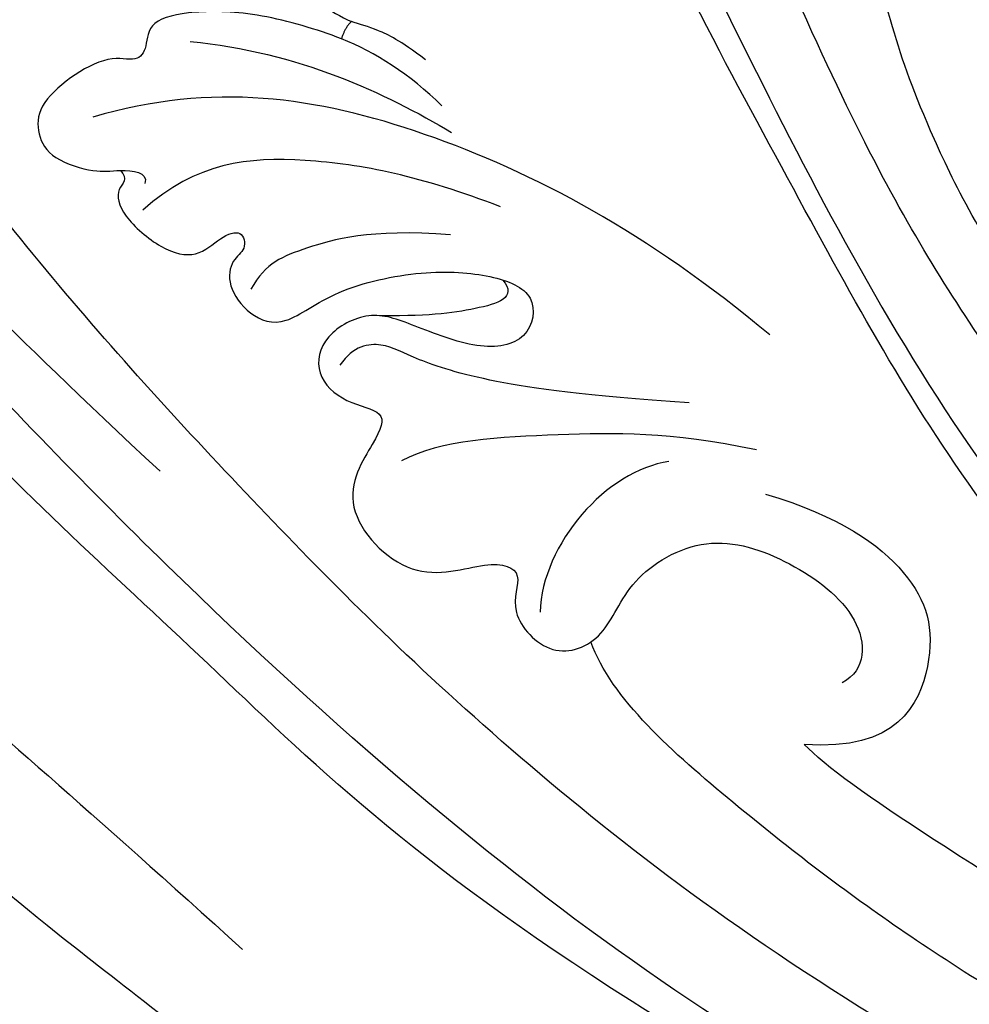
# Model space of a CAD drawing. Units: millimetres. Extents: x 8024 to 10124, y 147 to 1632.
# Drawn here: x 9863 to 9871, y 637 to 645 of the extents above; entities that cross this region are included whole.
import ezdxf
from ezdxf.xclip import XClip

# ---------------------------------------------------------------- set-up
doc = ezdxf.new("R2010")
doc.units = ezdxf.units.MM
doc.header["$XCLIPFRAME"] = 2
doc.linetypes.add('HIDDEN', pattern=[9.525, 6.35, -3.175])
doc.layers.add('H-06.木作(細線)', color=8, linetype='Continuous')
doc.layers.add('H-08.木作(細線)', color=8, linetype='Continuous')

# ---------------------------------------------------------------- blocks, each defined once
blk = doc.blocks.new('SE-21035L')
at = {"layer": 'H-08.木作(細線)'}
for points, degree in [([(-99.235, -2.62), (-98.822, -8.928), (-96.824, -13.183), (-93.652, -19.803), (-89.307, -24.377), (-85.351, -28.027), (-79.281, -31.628), (-70.072, -35.993), (-52.801, -38.809), (-24.834, -33.354), (-15.225, -28.132), (-6.864, -24.234), (5.937, -15.637), (16.227, -5.457), (23.691, 3.763), (29.605, 14.557), (31.202, 18.83), (32.764, 23.208), (32.568, 27.332), (32.382, 28.501), (31.376, 29.177), (30.816, 28.914), (30.421, 28.23), (30.21, 28.108), (29.843, 28.175), (29.678, 29.127), (29.207, 29.766), (28.412, 30.154), (27.57, 29.928), (27.047, 29.023), (27.047, 28.353), (27.329, 27.3), (26.674, 27.124), (25.682, 27.402)], 3), ([(-90.286, 19.805), (-89.992, 18.148), (-88.807, 16.44), (-85.881, 16.187), (-83.482, 17.64), (-81.559, 19.991), (-81.825, 24.369), (-84.659, 26.466), (-87.232, 27.796), (-92.857, 27.418), (-97.337, 24.831), (-101.697, 21.306), (-106.081, 14.45), (-107.303, 10.11), (-108.216, 7.216), (-108.869, 2.608), (-109.107, -1.468), (-108.618, -8.054), (-104.971, -17.656), (-99.48, -27.703), (-87.385, -39.265), (-73.745, -45.873), (-58.697, -48.931), (-43.483, -47.83), (-31.148, -44.524), (-12.63, -38.431), (4.044, -29.644), (13.085, -23.086), (20.077, -18.619), (25.155, -14.854)], 3), ([(-9.705, 24.497), (-8.545, 21.655), (-8.163, 17.525), (-8.78, 12.881), (-9.958, 9.056), (-12.451, 4.376), (-16.63, -1.979), (-24.166, -10.409), (-32.492, -18.903), (-43.445, -25.227), (-51.964, -27.329), (-60.8, -28.438), (-75.853, -28.365), (-84.038, -24.237)], 3), ([(-77.033, -26.373), (-72.673, -27.424), (-65.978, -27.562), (-60.153, -27.297), (-51.667, -25.753), (-43.547, -23.253), (-36.135, -18.84), (-30.96, -14.849), (-26.74, -10.923), (-18.792, -1.229), (-14.715, 6.655), (-12.853, 11.717), (-12.111, 16.374), (-12.479, 20.234)], 3), ([(27.527, 15.284), (26.312, 13.18), (23.806, 8.839), (20.202, 3.825), (17.316, 0.039), (11.391, -6.626), (6.459, -11.559), (3.491, -13.754), (-1.321, -17.283), (-4.22, -19.464), (-8.026, -21.669), (-12.938, -24.113)], 3), ([(-87.407, -26.081), (-75.252, -33.449), (-64.022, -35.879), (-52.272, -37.262), (-40.17, -35.521), (-28.454, -33.226), (-14.131, -26.902), (2.407, -16.954), (12.702, -8.138), (22.058, 2.296), (25.846, 7.882)], 3), ([(-3.402, 0.461), (-2.936, 0.582), (-1.618, 0.582), (-0.277, -0.192), (0.307, -1.203), (0.222, -2.104), (-0.213, -2.574), (-1.24, -2.853), (-2.113, -3.078), (-2.305, -3.567), (-2.075, -3.964), (-1.642, -4.54), (-2.105, -5.306), (-2.696, -5.36), (-3.198, -5.822), (-3.198, -6.272), (-3.067, -6.761), (-3.265, -7.148), (-4.009, -6.945), (-3.695, -7.414), (-4.093, -8.05), (-4.752, -7.812), (-5.997, -7.261), (-7.931, -6.743), (-9.88, -6.743), (-13.328, -7.667), (-15.303, -8.807), (-15.982, -9.486), (-15.882, -9.861), (-15.214, -9.861), (-14.031, -9.071), (-12.653, -9.005), (-11.878, -9.296), (-11.969, -10.309), (-12.563, -11.492), (-13.731, -12.01), (-14.314, -12.069)], 3), ([(-32.529, -14.13), (-30.761, -12.756), (-28.512, -10.283), (-27.178, -8.398), (-25.46, -5.529), (-24.588, -3.355), (-24.176, -0.737), (-23.128, 0.49), (-22.109, 0.147), (-21.678, -0.807), (-21.187, -1.135), (-20.939, -0.791)], 3), ([(25.155, -14.854), (24.468, -14.67), (23.882, -14.084), (22.344, -12.921), (20.782, -12.212), (19.981, -11.997), (18.801, -11.997), (17.98, -12.818), (18.154, -13.465), (19.717, -13.465), (20.812, -13.172), (22.547, -13.891), (22.586, -15.622), (21.678, -16.441), (20.394, -16.883), (16.445, -16.857), (11.968, -18.735), (9.102, -20.458), (2.879, -24.193), (-2.202, -27.789), (-9.188, -30.54), (-18.262, -34.898)], 3), ([(-16.347, -12.457), (-15.583, -12.173), (-14.994, -12.076), (-14.504, -12.074), (-14.314, -12.069)], 3), ([(-14.314, -12.069), (-14.198, -12.257), (-14.198, -12.552)], 2), ([(-17.055, -13.438), (-16.075, -12.91), (-15.083, -12.639), (-14.198, -12.552)], 3), ([(-14.198, -12.552), (-13.549, -12.5), (-12.04, -12.5), (-10.43, -12.931), (-9.468, -13.487), (-9.642, -14.137), (-9.53, -14.557), (-8.806, -14.557), (-7.988, -15.374), (-7.45, -16.306), (-7.629, -16.973), (-8.129, -17.473), (-9.355, -17.473), (-9.751, -17.245), (-10.548, -17.068), (-10.548, -17.381)], 3), ([(-10.623, -13.681), (-13.27, -13.169), (-15.634, -13.529), (-17.476, -14.003)], 3), ([(-26.465, -16.573), (-22.851, -15.007), (-16.544, -13.73), (-11.452, -14.483), (-8.839, -16.165)], 3), ([(-19.16, -15.425), (-17.074, -15.258), (-14.045, -15.516), (-11.617, -16.507), (-10.684, -18.026)], 3), ([(-18.174, -16.442), (-16.177, -16.876), (-14.648, -17.887), (-13.985, -18.403), (-13.809, -19.142)], 3), ([(-9.875, -17.242), (-10.136, -17.39), (-9.856, -17.67), (-10.176, -18.293), (-11.429, -18.864), (-12.33, -18.794), (-12.715, -18.101), (-13.192, -17.761), (-13.443, -18.244), (-13.137, -18.551), (-13.195, -19.214), (-13.943, -19.798), (-14.889, -19.857), (-15.723, -18.576), (-17.81, -17.428), (-19.48, -17.081), (-20.686, -17.208), (-20.828, -18.422), (-19.696, -19.017), (-17.839, -18.843), (-16.78, -18.783), (-15.83, -19.711), (-15.898, -20.74), (-16.859, -21.21), (-17.929, -21.072), (-17.879, -21.781), (-17.292, -23.677), (-19.737, -25.102), (-21.433, -23.83), (-22.359, -23.925), (-22.118, -24.981), (-23.57, -25.881), (-24.751, -24.961), (-24.759, -23.41), (-26.32, -21.684), (-28.556, -21.753), (-30.754, -22.576), (-31.125, -23.85), (-30.64, -24.335)], 3), ([(-19.735, -17.149), (-20.212, -17.466), (-19.357, -18.035), (-18.173, -18.56), (-16.871, -18.919)], 3), ([(-25.029, -18.757), (-22.489, -19.327), (-19.98, -19.705), (-18.144, -19.66), (-17.332, -19.439), (-16.646, -19.761), (-16.463, -20.323)], 3), ([(-26.965, -19.398), (-24.741, -19.586), (-22.223, -20.393), (-19.374, -21.391), (-18.601, -22.164)], 3), ([(-27.486, -20.388), (-29.41, -20.388), (-31.696, -21.17), (-32.846, -23.007), (-32.429, -25.577), (-30.173, -26.066)], 3), ([(-24.961, -20.297), (-23.547, -20.934), (-22.527, -23.149), (-22.96, -24.784)], 3), ([(-62.722, -34.157), (-55.376, -34.318), (-47.727, -33.585), (-39.422, -31.397), (-33.734, -29.878), (-29.049, -28.077), (-25.253, -26.336), (-24.381, -25.131)], 3), ([(-40.621, -29.257), (-35.453, -27.872), (-31.438, -26.796), (-30.173, -26.066)], 3)]:
    blk.add_open_spline(points, degree=degree, dxfattribs=at)
for points, knots in [([(-84.038, -24.237), (-81.348, -25.928), (-76.762, -27.417), (-70.852, -28.598), (-62.11, -28.985), (-51.888, -27.945), (-41.411, -24.938), (-32.089, -19.022), (-26.411, -13.344), (-18.237, -5.17), (-12.303, 3.596), (-8.573, 10.384), (-7.708, 17.227), (-8.542, 22.269), (-9.404, 24.329), (-10.971, 26.167)], [0.238537, 0.238537, 0.238537, 0.238537, 1, 2, 3, 4, 5, 6, 7, 8, 9, 10, 11, 12, 12.98968, 12.98968, 12.98968, 12.98968]), ([(-90.971, 22.091), (-92.204, 21.761), (-94.41, 19.901), (-97.061, 17.497), (-99.484, 14.496), (-101.955, 10.09), (-103.797, 4.01), (-104.724, -4.149), (-103.576, -10.445), (-99.533, -22.005), (-89.729, -34.127), (-76.916, -40.693), (-69.309, -43.197), (-56.905, -45.95), (-41.23, -44.249), (-28.641, -41.474), (-18.905, -37.853), (-12.628, -35.421), (-9.525, -33.967), (-7.308, -32.789), (-7.393, -32.039)], [0.136001, 0.136001, 0.136001, 0.136001, 1, 2, 3, 4, 5, 6, 7, 8, 9, 10, 11, 12, 13, 14, 15, 16, 17, 18, 18, 18, 18]), ([(-97.278, -12.182), (-94.575, -16.864), (-91.667, -20.357), (-89.914, -22.11), (-85.244, -26.187), (-78.453, -29.874), (-72.96, -32.108), (-66.757, -33.77), (-60.066, -34.479), (-47.582, -34.925), (-32.588, -32.161), (-22.112, -27.938), (-15.042, -24.033), (-8.394, -20.011), (-1.766, -15.034), (0.226, -12.953), (1.12, -11.64)], [0, 0, 0, 0, 1, 2, 3, 4, 5, 6, 7, 8, 9, 10, 11, 12, 13, 13.986898, 13.986898, 13.986898, 13.986898])]:
    blk.add_open_spline(points, degree=3, knots=knots, dxfattribs=at)
blk = doc.blocks.new('立揚展板用1129-157-14')
at = {"xscale": -1, "rotation": 343.4818715732908}
blk.add_blockref('SE-21035L', (10091.972, 3423.839), dxfattribs=at)

msp = doc.modelspace()

# ---------------------------------------------------------------- linework, layer by layer
at = {"layer": 'H-06.木作(細線)', "color": 2, "linetype": 'HIDDEN'}
msp.add_ellipse((9900.8376, 641.2015), major_axis=(-136.6404, 0), ratio=0.697168, dxfattribs=at)

# ---------------------------------------------------------------- block references
at = {"layer": 'H-06.木作(細線)', "color": 7}
ref = msp.add_blockref('立揚展板用1129-157-14', (6697.753, -423.7258), dxfattribs=dict(at, xscale=0.3136, yscale=0.3136, zscale=0.3136))
XClip(ref).set_block_clipping_path([(9818.8688405347, 2873.0482612545), (10578.8688405347, 5113.0482612545)])

doc.saveas('drawing.dxf')
